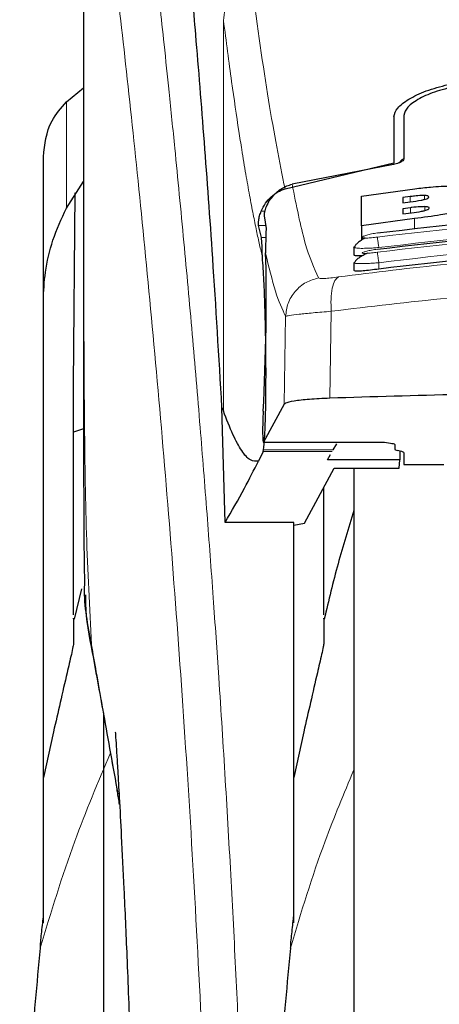
# Model space of a CAD drawing. Units: millimetres. Extents: x 0 to 210, y 0 to 297.
# Drawn here: x 56 to 57, y 216 to 219 of the extents above; entities that cross this region are included whole.
import ezdxf

# ---------------------------------------------------------------- set-up
doc = ezdxf.new("R2010")
doc.units = ezdxf.units.MM

msp = doc.modelspace()

# ---------------------------------------------------------------- linework, layer by layer
at = {"color": 7, "linetype": 'Continuous', "lineweight": 25}
for p, q in [((56.37742, 219.39347), (56.37742, 217.76763)), ((56.33456, 218.43685), (56.37742, 218.47172)), ((57.15242, 218.39988), (57.15242, 218.28384)), ((57.17742, 218.40271), (57.17742, 218.29412)), ((56.27742, 216.38711), (56.27742, 218.29891)), ((56.88066, 218.21906), (57.15242, 218.28384)), ((57.15192, 218.28039), (56.89844, 218.23071)), ((56.33456, 218.17127), (56.37742, 218.23728)), ((56.35242, 217.72998), (56.3566, 218.20917)), ((57.07157, 218.20105), (57.20518, 218.21962)), ((57.07157, 218.12663), (57.07157, 218.20105)), ((57.19343, 218.19996), (57.17513, 218.19758)), ((57.17513, 218.19758), (57.17513, 218.18447)), ((57.17513, 218.18447), (57.19343, 218.18685)), ((57.19398, 218.17211), (57.17513, 218.16966)), ((57.17513, 218.16966), (57.17513, 218.15678)), ((57.17513, 218.15678), (57.19644, 218.15955)), ((56.8287, 218.15216), (56.8334, 218.12052)), ((57.20409, 218.14516), (57.07157, 218.12663)), ((56.82186, 218.09794), (56.81474, 218.12797)), ((57.07157, 218.12663), (57.07157, 218.09114)), ((57.05242, 218.07389), (57.05242, 218.05493)), ((57.05245, 218.07389), (57.05554, 218.07608)), ((57.05242, 218.03467), (57.05242, 218.01572)), ((57.05243, 218.03467), (57.05545, 218.03636)), ((56.35242, 217.15628), (56.35242, 217.72998)), ((56.73131, 217.3862), (56.72321, 217.67379)), ((56.72321, 217.67378), (56.72673, 217.66485)), ((56.87865, 217.68159), (56.8267, 217.58681)), ((56.37765, 217.62036), (56.35242, 217.6116)), ((56.82636, 217.56354), (56.81447, 217.53988)), ((56.82636, 217.56354), (56.82728, 217.56783)), ((56.82644, 217.58658), (57.12942, 217.58658)), ((57.00107, 217.56783), (57.00982, 217.58299)), ((57.12942, 217.58658), (57.12942, 217.58681)), ((57.15492, 217.58132), (57.15492, 217.56876)), ((57.17204, 217.56357), (57.16031, 217.5662)), ((57.1675, 217.56459), (57.16712, 217.54306)), ((56.98677, 217.54306), (56.99422, 217.55596)), ((57.16712, 217.54306), (56.98677, 217.54306)), ((57.16539, 217.52224), (57.16712, 217.54306)), ((57.17742, 217.56102), (57.17742, 217.53139)), ((56.92945, 217.38445), (57.00368, 217.52224)), ((57.00368, 217.52224), (57.16539, 217.52224)), ((57.05242, 217.52224), (57.05242, 212.50498)), ((57.17742, 217.53139), (57.27742, 217.53139)), ((56.97742, 217.15628), (56.97742, 217.47349)), ((56.90242, 217.3862), (56.73131, 217.3862)), ((56.90242, 216.38711), (56.90242, 217.3862)), ((56.90242, 217.37993), (56.92945, 217.38445)), ((56.37246, 217.22088), (56.3537, 217.14553)), ((56.42742, 216.91113), (56.42742, 212.50498)), ((56.30242, 216.86381), (56.27742, 216.74958)), ((56.92742, 216.86381), (56.90242, 216.74958))]:
    msp.add_line(p, q, dxfattribs=at)
at = {"color": 8, "linetype": 'Continuous', "lineweight": 18}
for p, q in [((56.72673, 217.66485), (56.72673, 218.64152)), ((56.72699, 218.63954), (56.72673, 218.64152)), ((56.33456, 218.43685), (56.33456, 218.17127)), ((57.22922, 218.19296), (57.22922, 218.2028)), ((57.19343, 218.18685), (57.19343, 218.19996)), ((56.83022, 218.16355), (56.82118, 218.16355)), ((57.19398, 218.15923), (57.19398, 218.17211)), ((57.2295, 218.16509), (57.2295, 218.17482)), ((57.20409, 218.11826), (57.20409, 218.14516)), ((56.81474, 218.12797), (56.83229, 218.12797)), ((56.83273, 218.09794), (56.82186, 218.09794)), ((57.11492, 218.035), (57.11492, 218.01906)), ((56.9962, 217.91361), (56.99268, 217.69662)), ((56.88215, 217.90105), (56.87865, 217.68159)), ((56.99859, 217.56354), (56.82636, 217.56354)), ((56.8267, 217.58681), (57.12942, 217.58681)), ((57.00107, 217.56783), (56.82728, 217.56783)), ((56.39745, 217.08131), (56.40051, 217.0627))]:
    msp.add_line(p, q, dxfattribs=at)
at = {"color": 7, "linetype": 'Continuous', "lineweight": 25}
for centre, major_axis, ratio, start_param, end_param in [((56.81699, 217.82998), (0.00678, 0.3), 0.0512003, 4.1280701, 5.5840108), ((56.82757, 217.63658), (0.00113, 0.05), 0.0512003, 0.9864774, 3.239915), ((57.20592, 217.56876), (0.051, 0), 0.1120194, 3.1415927, 3.6052403), ((57.12642, 217.56102), (0.051, 0), 0.1120194, 0, 0.4636473)]:
    msp.add_ellipse(centre, major_axis=major_axis, ratio=ratio, start_param=start_param, end_param=end_param, dxfattribs=at)
at = {"color": 8, "linetype": 'Continuous', "lineweight": 18}
for points, knots in [([(56.47281, 219.47295), (56.47581, 219.45007), (56.48187, 219.40387), (56.49223, 219.32297), (56.50379, 219.2312), (56.5167, 219.12606), (56.52961, 219.01792), (56.54233, 218.90868), (56.55473, 218.79966), (56.56697, 218.6889), (56.57924, 218.57513), (56.59169, 218.45647), (56.60816, 218.29429), (56.62747, 218.09423), (56.64883, 217.86092), (56.66811, 217.63361), (56.68564, 217.41335), (56.70116, 217.20441), (56.71648, 216.98342), (56.73148, 216.74777), (56.74601, 216.4949), (56.75884, 216.24573), (56.76911, 216.02021), (56.77725, 215.81784), (56.78372, 215.63738), (56.78942, 215.45793), (56.79256, 215.33842), (56.79411, 215.27899)], [0, 0, 0, 0, 0.03646661, 0.0736016, 0.1118827, 0.15214625, 0.19419423, 0.22568569, 0.25941007, 0.29536745, 0.32293884, 0.35478057, 0.39089247, 0.44800772, 0.50094363, 0.55208302, 0.59787984, 0.64072286, 0.68061226, 0.73035826, 0.77851391, 0.82508015, 0.87005808, 0.90307113, 0.9357321, 0.96804153, 1, 1, 1, 1]), ([(56.37779, 219.38356), (56.37779, 219.29802), (56.37779, 219.10497), (56.3778, 218.83766), (56.37782, 218.58579), (56.3778, 218.3802), (56.37774, 218.1958), (56.37762, 218.03488), (56.37747, 217.89465), (56.37745, 217.80796), (56.37743, 217.76763)], [0, 0, 0, 0, 0.1586713, 0.3581142, 0.4958836, 0.6259049, 0.7394987, 0.8379721, 0.9246413, 1, 1, 1, 1]), ([(56.37792, 219.38312), (56.3779, 219.19051), (56.37787, 218.80528), (56.37783, 218.32361), (56.37812, 217.93784), (56.37955, 217.6478), (56.38301, 217.36118), (56.39269, 217.17349), (56.39745, 217.08131)], [0, 0, 0, 0, 0.2502437, 0.5005038, 0.6257672, 0.7515016, 0.8779541, 1, 1, 1, 1]), ([(56.37792, 219.38312), (56.38508, 219.33011), (56.39941, 219.22408), (56.42644, 219.01251), (56.45636, 218.765), (56.48863, 218.48012), (56.52208, 218.16165), (56.55564, 217.81236), (56.5882, 217.43565), (56.6188, 217.03506), (56.64651, 216.61444), (56.67042, 216.17773), (56.69032, 215.7294), (56.69939, 215.42503), (56.70392, 215.27284)], [0, 0, 0, 0, 0.0833085, 0.1666371, 0.2499735, 0.3333146, 0.4166536, 0.4999881, 0.5833195, 0.6666497, 0.74998, 0.833314, 0.9166531, 1, 1, 1, 1]), ([(56.72699, 218.63954), (56.72792, 218.64878), (56.72985, 218.66779), (56.74547, 218.69372), (56.76868, 218.71447), (56.78834, 218.7214), (56.79789, 218.72478)], [0, 0, 0, 0, 0.2431086, 0.5, 0.7568914, 1, 1, 1, 1]), ([(56.88066, 218.21906), (56.867, 218.28771), (56.83967, 218.42501), (56.81182, 218.62485), (56.79789, 218.72478)], [0, 0, 0, 0, 0.4999901, 1, 1, 1, 1]), ([(56.82434, 218.04861), (56.82195, 218.05868), (56.81699, 218.0796), (56.80925, 218.11526), (56.80094, 218.15619), (56.79204, 218.20318), (56.78256, 218.25678), (56.77363, 218.31062), (56.76185, 218.3857), (56.74669, 218.48869), (56.73378, 218.58754), (56.72699, 218.63954)], [0, 0, 0, 0, 0.07450354, 0.15487473, 0.24111606, 0.33323072, 0.4312218, 0.53509222, 0.60900333, 0.79433903, 1, 1, 1, 1]), ([(56.89844, 218.23071), (56.90898, 218.17786), (56.93008, 218.07214), (56.95298, 218.0219), (56.96444, 217.99677)], [0, 0, 0, 0, 0.4999865, 1, 1, 1, 1]), ([(58.59352, 218.09885), (58.42935, 218.11794), (58.101, 218.15613), (57.60385, 218.15613), (57.2755, 218.11794), (57.11132, 218.09885)], [0, 0, 0, 0, 0.3333346, 0.6666651, 1, 1, 1, 1]), ([(58.58992, 218.07275), (58.42659, 218.09175), (58.09979, 218.12976), (57.60505, 218.12976), (57.27826, 218.09175), (57.11492, 218.07275)], [0, 0, 0, 0, 0.3332452, 0.6667501, 1, 1, 1, 1]), ([(57.11132, 218.09885), (57.1064, 218.0982), (57.09659, 218.09691), (57.08606, 218.09632), (57.07977, 218.0964), (57.07625, 218.09677), (57.0741, 218.09742), (57.07316, 218.09864), (57.07568, 218.10077), (57.08411, 218.10379), (57.09659, 218.1069), (57.10641, 218.10849), (57.11133, 218.10929)], [0, 0, 0, 0, 0.1252745, 0.2500854, 0.3126218, 0.3750653, 0.4374694, 0.4998781, 0.6242909, 0.7491872, 0.8745127, 1, 1, 1, 1]), ([(58.59356, 218.0612), (58.42938, 218.08043), (58.10103, 218.11889), (57.60381, 218.11889), (57.27546, 218.08043), (57.11129, 218.0612)], [0, 0, 0, 0, 0.3333346, 0.6666651, 1, 1, 1, 1]), ([(57.11492, 218.07275), (57.11448, 218.07582), (57.11356, 218.08213), (57.11238, 218.09055), (57.11155, 218.09672), (57.11139, 218.09816), (57.11132, 218.09885)], [0, 0, 0, 0, 0.2466233, 0.5077119, 0.764522, 1, 1, 1, 1]), ([(58.58992, 218.035), (58.42659, 218.05413), (58.09981, 218.0924), (57.60503, 218.0924), (57.27825, 218.05413), (57.11492, 218.035)], [0, 0, 0, 0, 0.3332469, 0.66674849, 1, 1, 1, 1]), ([(56.83207, 218.05937), (56.84017, 218.02496), (56.85638, 217.9561), (56.87355, 217.9194), (56.88215, 217.90105)], [0, 0, 0, 0, 0.4998374, 1, 1, 1, 1]), ([(57.01422, 217.99926), (57.10432, 218.01068), (57.28461, 218.03353), (57.56608, 218.05357), (57.85098, 218.06083), (58.13591, 218.05371), (58.41743, 218.0338), (58.59779, 218.01102), (58.68793, 217.99963)], [0, 0, 0, 0, 0.166537, 0.3332263, 0.4999987, 0.6667713, 0.8334623, 1, 1, 1, 1]), ([(57.11492, 218.07275), (57.11042, 218.07239), (57.10168, 218.07169), (57.08613, 218.07088), (57.06912, 218.07055), (57.05637, 218.07159), (57.05099, 218.07287), (57.05244, 218.07389), (57.05245, 218.07389)], [0, 0, 0, 0, 0.1383678, 0.2681957, 0.5013113, 0.7500298, 0.9986018, 1, 1, 1, 1]), ([(57.11129, 218.0612), (57.10637, 218.06053), (57.09656, 218.05919), (57.084, 218.05813), (57.07696, 218.05808), (57.07408, 218.05858), (57.07312, 218.05943), (57.07562, 218.06108), (57.08406, 218.06365), (57.09657, 218.06645), (57.10638, 218.06801), (57.11129, 218.0688)], [0, 0, 0, 0, 0.1254555, 0.2504929, 0.3750315, 0.4374886, 0.4999212, 0.6242999, 0.7491245, 0.8744298, 1, 1, 1, 1]), ([(57.11129, 218.0612), (57.11135, 218.06058), (57.11148, 218.05928), (57.11233, 218.05299), (57.11354, 218.04444), (57.11447, 218.03807), (57.11492, 218.035)], [0, 0, 0, 0, 0.24057087, 0.50004879, 0.7594995, 1, 1, 1, 1]), ([(57.11492, 218.035), (57.11016, 218.03461), (57.10108, 218.03386), (57.08558, 218.03295), (57.0688, 218.03236), (57.05634, 218.03295), (57.05096, 218.03385), (57.05243, 218.03467), (57.05243, 218.03467)], [0, 0, 0, 0, 0.1461271, 0.2786475, 0.5019923, 0.7544614, 0.9993221, 1, 1, 1, 1]), ([(56.96444, 217.99677), (56.95375, 217.99374), (56.93172, 217.9875), (56.90487, 217.96464), (56.88633, 217.93469), (56.88351, 217.91203), (56.88215, 217.90105)], [0, 0, 0, 0, 0.2425537, 0.4999991, 0.7574451, 1, 1, 1, 1]), ([(56.96444, 217.99677), (56.96542, 217.99625), (56.96739, 217.99519), (56.97835, 217.99532), (56.99405, 217.99662), (57.00748, 217.99838), (57.01422, 217.99926)], [0, 0, 0, 0, 0.2492422, 0.4980039, 0.7478789, 1, 1, 1, 1]), ([(57.01422, 217.99926), (57.01109, 217.99687), (57.00463, 217.99195), (56.99809, 217.97213), (56.99472, 217.94525), (56.99571, 217.92398), (56.9962, 217.91361)], [0, 0, 0, 0, 0.2412709, 0.4973052, 0.7547977, 1, 1, 1, 1]), ([(56.9962, 217.91361), (57.09267, 217.92536), (57.28118, 217.9483), (57.56914, 217.96744), (57.851, 217.97399), (58.13289, 217.96757), (58.4209, 217.94856), (58.60943, 217.92568), (58.7059, 217.91398)], [0, 0, 0, 0, 0.1746924, 0.3413464, 0.5000033, 0.658744, 0.825396, 1, 1, 1, 1]), ([(56.88215, 217.90105), (56.88452, 217.90173), (56.88918, 217.90307), (56.91425, 217.90625), (56.94966, 217.90983), (56.9805, 217.91233), (56.9962, 217.91361)], [0, 0, 0, 0, 0.2547162, 0.5009397, 0.7460348, 1, 1, 1, 1]), ([(56.46135, 216.71875), (56.45454, 216.75764), (56.4418, 216.83046), (56.42459, 216.92804), (56.41004, 217.01021), (56.40142, 217.05886), (56.39745, 217.08131)], [0, 0, 0, 0, 0.3039719, 0.5691081, 0.8011348, 1, 1, 1, 1]), ([(56.44461, 216.81135), (56.41376, 216.73805), (56.34607, 216.57722), (56.29618, 216.41314), (56.26902, 216.32384)], [0, 0, 0, 0, 0.4557015, 1, 1, 1, 1]), ([(57.05242, 216.76868), (57.02766, 216.70954), (56.96622, 216.56283), (56.92101, 216.41317), (56.89402, 216.32384)], [0, 0, 0, 0, 0.4030729, 1, 1, 1, 1])]:
    msp.add_open_spline(points, degree=3, knots=knots, dxfattribs=at)
at = {"color": 7, "linetype": 'Continuous', "lineweight": 25}
for points, knots in [([(56.72321, 217.67379), (56.71565, 217.8001), (56.70174, 218.03228), (56.67933, 218.3401), (56.65949, 218.58769), (56.64111, 218.79614), (56.62435, 218.97079), (56.60761, 219.13092), (56.59656, 219.22325), (56.59103, 219.26942)], [0, 0, 0, 0, 0.18854789, 0.34655641, 0.50566226, 0.62820565, 0.75074905, 0.87537453, 1, 1, 1, 1]), ([(57.15242, 218.39988), (57.15438, 218.40682), (57.15826, 218.42062), (57.18782, 218.44323), (57.23079, 218.46458), (57.26887, 218.47474), (57.28791, 218.47982)], [0, 0, 0, 0, 0.2528098, 0.50208375, 0.75104508, 1, 1, 1, 1]), ([(57.31479, 218.47669), (57.29586, 218.47244), (57.25804, 218.46394), (57.21407, 218.44457), (57.18345, 218.42318), (57.17943, 218.40952), (57.17742, 218.40271)], [0, 0, 0, 0, 0.2440355, 0.4875417, 0.7444773, 1, 1, 1, 1]), ([(56.27742, 218.29891), (56.28062, 218.33002), (56.28576, 218.3799), (56.32122, 218.42128), (56.33456, 218.43685)], [0, 0, 0, 0, 0.6235898, 1, 1, 1, 1]), ([(57.17742, 218.29412), (57.17686, 218.29248), (57.17587, 218.28957), (57.16929, 218.28551), (57.16204, 218.28269), (57.15612, 218.28114), (57.15283, 218.28055), (57.15192, 218.28039)], [0, 0, 0, 0, 0.3477831, 0.6158301, 0.8027454, 0.9455411, 1, 1, 1, 1]), ([(57.17742, 218.29424), (57.1742, 218.29229), (57.16903, 218.28916), (57.16655, 218.28559), (57.16561, 218.28424)], [0, 0, 0, 0, 0.6249752, 1, 1, 1, 1]), ([(56.83974, 218.18665), (56.84644, 218.19575), (56.85829, 218.21182), (56.88052, 218.22566), (56.89402, 218.22947), (56.89844, 218.23071)], [0, 0, 0, 0, 0.4670512, 0.8255572, 1, 1, 1, 1]), ([(56.82118, 218.16355), (56.8245, 218.17031), (56.83092, 218.1834), (56.84531, 218.19962), (56.8617, 218.21229), (56.87447, 218.21685), (56.88066, 218.21906)], [0, 0, 0, 0, 0.28070145, 0.54370614, 0.77900192, 1, 1, 1, 1]), ([(57.22922, 218.2028), (57.22663, 218.20279), (57.21886, 218.20277), (57.20621, 218.20153), (57.19686, 218.20038), (57.19343, 218.19996)], [0, 0, 0, 0, 0.2410147, 0.7221307, 1, 1, 1, 1]), ([(57.20518, 218.21962), (57.21821, 218.22112), (57.24885, 218.22468), (57.28496, 218.2266), (57.30379, 218.22583), (57.30812, 218.22565)], [0, 0, 0, 0, 0.3628301, 0.8534789, 1, 1, 1, 1]), ([(57.23988, 218.19877), (57.23951, 218.19982), (57.23895, 218.20141), (57.23381, 218.20256), (57.23046, 218.20273), (57.22922, 218.2028)], [0, 0, 0, 0, 0.5594694, 0.8365983, 1, 1, 1, 1]), ([(56.83974, 218.18665), (56.8369, 218.18127), (56.83124, 218.1705), (56.82854, 218.1582), (56.82865, 218.15405), (56.8287, 218.15216)], [0, 0, 0, 0, 0.3525092, 0.7045165, 1, 1, 1, 1]), ([(57.19343, 218.18685), (57.20285, 218.18808), (57.2153, 218.18971), (57.22589, 218.19213), (57.22847, 218.19273)], [0, 0, 0, 0, 0.7563682, 1, 1, 1, 1]), ([(57.22847, 218.19273), (57.23072, 218.19336), (57.23522, 218.19463), (57.23925, 218.19678), (57.23966, 218.19807), (57.23988, 218.19877)], [0, 0, 0, 0, 0.3148951, 0.6305024, 1, 1, 1, 1]), ([(56.27742, 217.93915), (56.27742, 217.93943), (56.27743, 217.9635), (56.28134, 218.01451), (56.29826, 218.09238), (56.32237, 218.14476), (56.33456, 218.17127)], [0, 0, 0, 0, 0.0035849, 0.3062638, 0.6489955, 1, 1, 1, 1]), ([(56.81474, 218.12797), (56.81452, 218.12956), (56.81409, 218.13259), (56.81478, 218.14113), (56.81665, 218.15148), (56.81972, 218.15966), (56.82118, 218.16355)], [0, 0, 0, 0, 0.2677293, 0.5084859, 0.7667982, 1, 1, 1, 1]), ([(57.11133, 218.10929), (57.2755, 218.12836), (57.60385, 218.1665), (58.10099, 218.1665), (58.42934, 218.12836), (58.59352, 218.10929)], [0, 0, 0, 0, 0.3333346, 0.6666651, 1, 1, 1, 1]), ([(57.2295, 218.17482), (57.22573, 218.17477), (57.21601, 218.17467), (57.20319, 218.17327), (57.19515, 218.17226), (57.19398, 218.17211)], [0, 0, 0, 0, 0.350839, 0.9051775, 1, 1, 1, 1]), ([(57.19644, 218.15955), (57.20515, 218.1607), (57.21712, 218.16228), (57.22712, 218.16455), (57.22984, 218.16517)], [0, 0, 0, 0, 0.7276661, 1, 1, 1, 1]), ([(57.30935, 218.16198), (57.2963, 218.15933), (57.26412, 218.15279), (57.22647, 218.14801), (57.20409, 218.14516)], [0, 0, 0, 0, 0.4052496, 1, 1, 1, 1]), ([(57.24097, 218.17102), (57.2406, 218.17196), (57.24001, 218.17346), (57.23474, 218.17458), (57.23091, 218.17475), (57.2295, 218.17482)], [0, 0, 0, 0, 0.5153014, 0.8206325, 1, 1, 1, 1]), ([(57.22984, 218.16517), (57.23162, 218.16566), (57.23514, 218.16663), (57.23995, 218.16871), (57.24056, 218.17009), (57.24097, 218.17102)], [0, 0, 0, 0, 0.2459568, 0.487429, 1, 1, 1, 1]), ([(56.8334, 218.12052), (56.83295, 218.10999), (56.83231, 218.09519), (56.83212, 218.06739), (56.83207, 218.05937)], [0, 0, 0, 0, 0.711478, 1, 1, 1, 1]), ([(57.11129, 218.0688), (57.27547, 218.08799), (57.60382, 218.12638), (58.10102, 218.12638), (58.42937, 218.08799), (58.59355, 218.0688)], [0, 0, 0, 0, 0.33333458, 0.6666651, 1, 1, 1, 1]), ([(57.11158, 218.10824), (57.11155, 218.10843), (57.11132, 218.10982), (57.11132, 218.10954), (57.11133, 218.10929)], [0, 0, 0, 0, 0.13645124, 1, 1, 1, 1]), ([(56.82434, 218.04861), (56.82402, 218.05411), (56.82358, 218.06148), (56.82344, 218.07101), (56.82332, 218.08484), (56.82249, 218.09228), (56.82186, 218.09794)], [0, 0, 0, 0, 0.2413051, 0.3240324, 0.4856272, 1, 1, 1, 1]), ([(57.08087, 218.09644), (57.08067, 218.09635), (57.07681, 218.09454), (57.07022, 218.09049), (57.0621, 218.08457), (57.05697, 218.07965), (57.05565, 218.07697), (57.05525, 218.07616)], [0, 0, 0, 0, 0.01499514, 0.29454409, 0.58154733, 0.87365238, 1, 1, 1, 1]), ([(57.07323, 218.05178), (57.06916, 218.0517), (57.06019, 218.05151), (57.05321, 218.05268), (57.05319, 218.05429), (57.05318, 218.05493)], [0, 0, 0, 0, 0.3329011, 0.7335961, 1, 1, 1, 1]), ([(57.08644, 218.05845), (57.08452, 218.0576), (57.07893, 218.05514), (57.0707, 218.05056), (57.06254, 218.04501), (57.05705, 218.0402), (57.05551, 218.0375), (57.05495, 218.03652)], [0, 0, 0, 0, 0.1241285, 0.3621392, 0.6070032, 0.8566831, 1, 1, 1, 1]), ([(57.11157, 218.06755), (57.11155, 218.0677), (57.11132, 218.06908), (57.11131, 218.06893), (57.11129, 218.0688)], [0, 0, 0, 0, 0.105122, 1, 1, 1, 1]), ([(58.58992, 218.01906), (58.42141, 218.03873), (58.09281, 218.07709), (57.59806, 218.076), (57.27646, 218.0381), (57.11492, 218.01906)], [0, 0, 0, 0, 0.3437841, 0.6703737, 1, 1, 1, 1]), ([(56.82728, 217.56783), (56.82816, 217.57672), (56.82987, 217.59384), (56.83179, 217.63995), (56.833, 217.69792), (56.83333, 217.76924), (56.83261, 217.8472), (56.83081, 217.92368), (56.82802, 217.99491), (56.82562, 218.03001), (56.82434, 218.04861)], [0, 0, 0, 0, 0.1189118, 0.229132, 0.353931, 0.4750661, 0.6062567, 0.7403838, 0.8624036, 1, 1, 1, 1]), ([(57.11492, 218.01906), (57.10785, 218.01807), (57.09372, 218.01611), (57.07484, 218.01423), (57.06087, 218.01359), (57.05309, 218.01407), (57.05318, 218.01526), (57.05321, 218.01572)], [0, 0, 0, 0, 0.217374, 0.4348032, 0.6506941, 0.8638663, 1, 1, 1, 1]), ([(56.37742, 217.78063), (56.37744, 217.72646), (56.37746, 217.65088), (56.37762, 217.55699), (56.37773, 217.48947), (56.37818, 217.39531), (56.37842, 217.30798), (56.37969, 217.24889), (56.37993, 217.23789)], [0, 0, 0, 0, 0.2984422, 0.4164633, 0.5171473, 0.6735159, 0.9392255, 1, 1, 1, 1]), ([(58.70942, 217.69671), (58.61815, 217.69964), (58.43434, 217.70554), (58.10761, 217.71103), (57.80116, 217.71217), (57.52361, 217.70969), (57.27332, 217.70552), (57.09937, 217.7), (56.99268, 217.69662)], [0, 0, 0, 0, 0.1644281, 0.3311281, 0.5660854, 0.6870817, 0.8080778, 1, 1, 1, 1]), ([(56.99268, 217.69662), (56.97489, 217.69578), (56.93931, 217.6941), (56.90085, 217.6896), (56.88233, 217.6852), (56.87952, 217.68245), (56.87865, 217.68159)], [0, 0, 0, 0, 0.2896901, 0.5793785, 0.8691236, 1, 1, 1, 1]), ([(56.81447, 217.53988), (56.80769, 217.53949), (56.79386, 217.53871), (56.7727, 217.56322), (56.75048, 217.6037), (56.73477, 217.64416), (56.72673, 217.66485)], [0, 0, 0, 0, 0.2424817, 0.4944234, 0.7415822, 1, 1, 1, 1]), ([(57.12942, 217.58681), (57.13604, 217.58591), (57.14561, 217.5846), (57.1537, 217.58269), (57.15453, 217.58176), (57.15492, 217.58132)], [0, 0, 0, 0, 0.5432014, 0.7863092, 1, 1, 1, 1]), ([(56.73131, 217.3862), (56.74757, 217.41489), (56.77661, 217.46611), (56.80291, 217.51734), (56.81447, 217.53988)], [0, 0, 0, 0, 0.56, 1, 1, 1, 1]), ([(57.05242, 217.52224), (57.05242, 217.50918), (57.05242, 217.44971), (57.05242, 217.31958), (57.05242, 217.13267), (57.05242, 216.92358), (57.05242, 216.69813), (57.05242, 216.45876), (57.05242, 216.18495), (57.05242, 215.87696), (57.05242, 215.54023), (57.05242, 215.20498), (57.05242, 214.86973), (57.05242, 214.53299), (57.05242, 214.22501), (57.05242, 213.95119), (57.05242, 213.71185), (57.05242, 213.4863), (57.05242, 213.27759), (57.05242, 213.08923), (57.05242, 212.92469), (57.05242, 212.78486), (57.05242, 212.66008), (57.05242, 212.56119), (57.05242, 212.49587), (57.05242, 212.48794), (57.05242, 212.48404)], [0, 0, 0, 0, 0.0112087, 0.0510294, 0.0908463, 0.1306671, 0.170484, 0.2094751, 0.2484625, 0.298337, 0.3468477, 0.3938976, 0.4409508, 0.4894615, 0.5393327, 0.5783238, 0.6173111, 0.6571319, 0.6969488, 0.7367695, 0.7765865, 0.8155775, 0.8545649, 0.9044394, 0.9529493, 1, 1, 1, 1]), ([(57.05242, 217.41616), (57.03882, 217.37211), (57.01123, 217.28272), (56.98964, 217.1917), (56.9787, 217.14553)], [0, 0, 0, 0, 0.4928478, 1, 1, 1, 1]), ([(56.39745, 217.08131), (56.38827, 217.12998), (56.37798, 217.18454), (56.38049, 217.2327), (56.38077, 217.2379)], [0, 0, 0, 0, 0.8920333, 1, 1, 1, 1]), ([(56.38216, 217.20548), (56.38213, 217.19798), (56.38193, 217.15246), (56.39139, 217.10268), (56.39929, 217.06111)], [0, 0, 0, 0, 0.1647808, 1, 1, 1, 1]), ([(56.35242, 217.14585), (56.35242, 217.14655), (56.35242, 217.15051), (56.35242, 217.13288), (56.35242, 217.10036), (56.35242, 217.08427)], [0, 0, 0, 0, 0.0987909, 0.5540735, 1, 1, 1, 1]), ([(56.97742, 217.14585), (56.97742, 217.14655), (56.97742, 217.15051), (56.97742, 217.13288), (56.97742, 217.10036), (56.97742, 217.08427)], [0, 0, 0, 0, 0.0987909, 0.5540735, 1, 1, 1, 1]), ([(56.35242, 217.08427), (56.3524, 217.08395), (56.35237, 217.0833), (56.35199, 217.08073), (56.35047, 217.07271), (56.3452, 217.04882), (56.32858, 216.97734), (56.31372, 216.91285), (56.30242, 216.86381)], [0, 0, 0, 0, 0.0126122, 0.0261253, 0.0576751, 0.1464774, 0.3511291, 1, 1, 1, 1]), ([(56.97742, 217.08427), (56.9774, 217.08395), (56.97737, 217.0833), (56.97699, 217.08073), (56.97547, 217.07271), (56.9702, 217.04882), (56.95358, 216.97734), (56.93872, 216.91285), (56.92742, 216.86381)], [0, 0, 0, 0, 0.0126122, 0.0261253, 0.0576751, 0.1464774, 0.3511291, 1, 1, 1, 1]), ([(56.39748, 217.07089), (56.40727, 217.01758), (56.42807, 216.90421), (56.45088, 216.77672), (56.46297, 216.70918)], [0, 0, 0, 0, 0.4702408, 1, 1, 1, 1]), ([(56.42742, 216.90702), (56.42742, 216.83704), (56.42742, 216.69416), (56.42742, 216.45852), (56.42742, 216.18503), (56.42742, 215.87694), (56.42742, 215.54023), (56.42742, 215.20497), (56.42742, 214.86973), (56.42742, 214.53299), (56.42742, 214.22501), (56.42742, 213.95119), (56.42742, 213.71185), (56.42742, 213.4863), (56.42742, 213.27759), (56.42742, 213.08923), (56.42742, 212.92469), (56.42742, 212.78486), (56.42742, 212.66008), (56.42742, 212.56119), (56.42742, 212.49587), (56.42742, 212.48794), (56.42742, 212.48404)], [0, 0, 0, 0, 0.04318021, 0.08815517, 0.13312581, 0.19065444, 0.24660995, 0.30088049, 0.3551549, 0.41111036, 0.46863517, 0.51361012, 0.55858077, 0.60451271, 0.65044025, 0.69637219, 0.74229973, 0.78727468, 0.83224533, 0.88977396, 0.9457285, 1, 1, 1, 1]), ([(56.45693, 216.86211), (56.45685, 216.86287), (56.4566, 216.86555), (56.45807, 216.84419), (56.45999, 216.81378), (56.46303, 216.76398), (56.46709, 216.69363), (56.47235, 216.59562), (56.47884, 216.46355), (56.48629, 216.29389), (56.49422, 216.08222), (56.50104, 215.86881), (56.50417, 215.72206), (56.5054, 215.66428)], [0, 0, 0, 0, 0.0210027, 0.0737663, 0.1238819, 0.1724635, 0.2346752, 0.3180061, 0.4236408, 0.5524987, 0.7056539, 0.8841156, 1, 1, 1, 1]), ([(56.27742, 216.40427), (56.27742, 216.44212), (56.27742, 216.51781), (56.27742, 216.61189), (56.27742, 216.69198), (56.27742, 216.73038), (56.27742, 216.74958)], [0, 0, 0, 0, 0.2499902, 0.4999999, 0.7499902, 1, 1, 1, 1]), ([(56.90242, 216.40427), (56.90242, 216.44212), (56.90242, 216.51781), (56.90242, 216.61189), (56.90242, 216.69198), (56.90242, 216.73038), (56.90242, 216.74958)], [0, 0, 0, 0, 0.2499902, 0.4999999, 0.7499902, 1, 1, 1, 1]), ([(56.4676, 216.68287), (56.46574, 216.69359), (56.46363, 216.7058), (56.4616, 216.71734), (56.46135, 216.71875)], [0, 0, 0, 0, 0.8778335, 1, 1, 1, 1]), ([(56.26975, 216.32373), (56.2699, 216.32888), (56.27022, 216.33953), (56.27359, 216.36765), (56.27566, 216.38843), (56.27731, 216.40325), (56.27739, 216.40401), (56.27741, 216.40421), (56.27742, 216.40427), (56.27742, 216.40427)], [0, 0, 0, 0, 0.2232244, 0.4618299, 0.972325, 0.9926494, 0.9979464, 0.9997907, 1, 1, 1, 1]), ([(56.89475, 216.32373), (56.8949, 216.32888), (56.89522, 216.33953), (56.89859, 216.36765), (56.90066, 216.38843), (56.90231, 216.40325), (56.90239, 216.40401), (56.90241, 216.40421), (56.90242, 216.40427), (56.90242, 216.40427)], [0, 0, 0, 0, 0.2232244, 0.4618299, 0.972325, 0.9926494, 0.9979464, 0.9997907, 1, 1, 1, 1]), ([(56.26903, 216.32384), (56.26074, 216.23497), (56.24524, 216.06881), (56.23093, 215.83053), (56.22261, 215.6223), (56.21867, 215.44505), (56.21825, 215.33727), (56.21806, 215.28942)], [0, 0, 0, 0, 0.26326039, 0.49223645, 0.69241723, 0.86343413, 1, 1, 1, 1]), ([(56.89403, 216.32384), (56.88574, 216.23497), (56.87024, 216.06881), (56.85593, 215.83053), (56.84761, 215.6223), (56.84367, 215.44505), (56.84325, 215.33727), (56.84306, 215.28942)], [0, 0, 0, 0, 0.2632604, 0.4922365, 0.6924172, 0.8634341, 1, 1, 1, 1])]:
    msp.add_open_spline(points, degree=3, knots=knots, dxfattribs=at)

doc.saveas('drawing.dxf')
